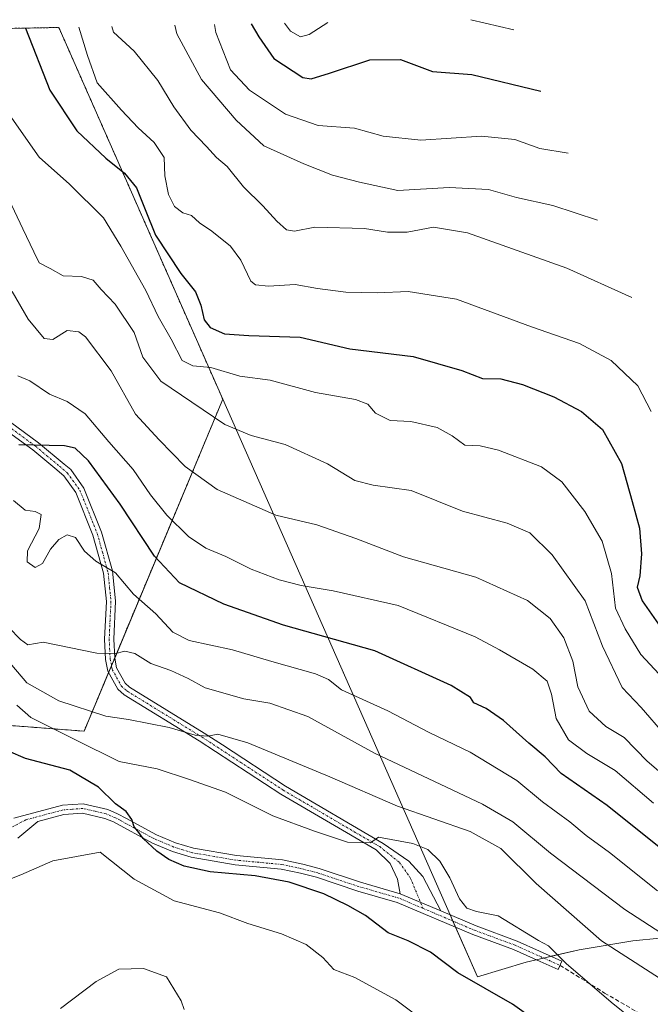
# Model space of a CAD drawing. Units: metres. Extents: x 626799 to 630222, y 4789766 to 4792135.
# Drawn here: x 629614 to 629766, y 4791898 to 4792135 of the extents above; entities that cross this region are included whole.
import ezdxf

# ---------------------------------------------------------------- set-up
doc = ezdxf.new("R2010")
doc.units = ezdxf.units.M
doc.header["$MEASUREMENT"] = 0
for name, pattern in [('TRAZO_Y_PUNTO', [1, 0.5, -0.25, 0, -0.25]), ('TRAZOS', [0.75, 0.5, -0.25]), ('TRAZOSX2', [1.5, 1, -0.5])]:
    doc.linetypes.add(name, pattern=pattern)
for name, color, linetype, lineweight in [('Arbolado forestal', 92, 'TRAZOS', 0), ('Arbolado forestal CxS', 92, 'Continuous', 0), ('Camino', 19, 'Continuous', 0), ('Camino Cxs', 19, 'Continuous', 0), ('Camino eje', 39, 'TRAZO_Y_PUNTO', 13), ('Curva de nivel maestra', 36, 'Continuous', 30), ('Curva de nivel normal', 36, 'Continuous', 0), ('Pastizal CxS', 92, 'Continuous', 0), ('Senda', 19, 'TRAZOSX2', 0)]:
    doc.layers.add(name, color=color, linetype=linetype, lineweight=lineweight)

# ---------------------------------------------------------------- blocks, each defined once
blk = doc.blocks.new('*U153')
at = {"layer": 'Pastizal CxS', "color": 92, "linetype": 'Continuous', "lineweight": 0}
blk.add_polyline3d([(629295.76, 4792127.4, 675.16), (629496.44, 4792131.2, 648.05), (629526.39, 4792117.23, 651.18), (629550.21, 4792106.64, 650.07), (629581.96, 4792080.18, 650.59), (629595.18, 4792043.14, 655.66), (629595.18, 4791966.41, 675.79), (629595.18, 4791966.41, 675.79), (629629.58, 4791963.77, 667.92), (629663.01, 4792043.88, 632.61), (629724.42, 4791904.5, 674.12), (629736.2, 4791908.05, 671.23), (629748.94, 4791911.02, 667.33), (629761.85, 4791913.15, 662.31), (629774.88, 4791914.43, 657.85)], dxfattribs=at)
blk = doc.blocks.new('*U156')
at = {"layer": 'Arbolado forestal CxS', "color": 92, "linetype": 'Continuous', "lineweight": 0}
blk.add_polyline3d([(629663.01, 4792043.88, 632.61), (629629.58, 4791963.77, 667.92), (629595.18, 4791966.41, 675.79), (629595.18, 4792043.14, 655.66), (629581.96, 4792080.18, 650.59), (629550.21, 4792106.64, 650.07), (629526.39, 4792117.23, 651.18), (629496.44, 4792131.2, 648.05), (629623.48, 4792133.61, 621.36), (629663.01, 4792043.88, 632.61)], close=True, dxfattribs=at)
blk = doc.blocks.new('*U173')
at = {"layer": 'Curva de nivel normal', "color": 36, "linetype": 'Continuous', "lineweight": 0}
blk.add_polyline3d([(629771.38, 4791951.37, 640), (629765.33, 4791956.57, 640), (629759.75, 4791962.27, 640), (629755.38, 4791964.89, 640), (629751.32, 4791968.58, 640), (629748.64, 4791974.48, 640), (629747.41, 4791980.66, 640), (629745.24, 4791986.3, 640), (629741.93, 4791990.99, 640), (629736.46, 4791995.32, 640), (629724.06, 4792000.98, 640), (629706.58, 4792005.84, 640), (629695.07, 4792010.31, 640), (629685.72, 4792013.58, 640), (629675.82, 4792015.9, 640), (629661.66, 4792022.06, 640), (629653.94, 4792027.64, 640), (629647.71, 4792034.08, 640), (629641.95, 4792040.31, 640), (629636.13, 4792050.78, 640), (629629.95, 4792058.93, 640), (629628.28, 4792060.16, 640), (629625.47, 4792060.51, 640), (629622, 4792058.33, 640), (629619.98, 4792058.56, 640), (629616.07, 4792063.24, 640), (629612.2, 4792069.88, 640)], dxfattribs=at)
blk = doc.blocks.new('*U178')
at = {"layer": 'Curva de nivel normal', "color": 36, "linetype": 'Continuous', "lineweight": 0}
blk.add_polyline3d([(629766.88, 4791946.37, 645), (629757.65, 4791954.26, 645), (629750.78, 4791958.4, 645), (629746.37, 4791961.72, 645), (629743.37, 4791966.8, 645), (629742.29, 4791972.68, 645), (629741.2, 4791975.87, 645), (629737.74, 4791978.7, 645), (629729.72, 4791983.44, 645), (629723.84, 4791986.56, 645), (629705.28, 4791994.07, 645), (629689.64, 4791997.66, 645), (629681.9, 4791998.89, 645), (629676.61, 4792000.33, 645), (629669.88, 4792002.89, 645), (629663.72, 4792005.94, 645), (629658.96, 4792007.96, 645), (629654.75, 4792010.79, 645), (629649.55, 4792015.89, 645), (629645.61, 4792020.84, 645), (629641.44, 4792026.92, 645), (629635.54, 4792033.64, 645), (629629.8, 4792040.33, 645), (629625.46, 4792043.31, 645), (629621.2, 4792045.09, 645), (629616.49, 4792048.35, 645), (629613.56, 4792049.54, 645)], dxfattribs=at)
blk = doc.blocks.new('*U195')
at = {"layer": 'Curva de nivel normal', "color": 36, "linetype": 'Continuous', "lineweight": 0}
for points in [[(629677.9, 4792134.64, 595), (629679.36, 4792132.72, 595), (629681.79, 4792131.32, 595), (629683.88, 4792131.93, 595), (629688.38, 4792134.84, 595)], [(629722.84, 4792135.49, 595), (629733.18, 4792133.03, 595)]]:
    blk.add_polyline3d(points, dxfattribs=at)
blk = doc.blocks.new('*U196')
at = {"layer": 'Curva de nivel normal', "color": 36, "linetype": 'Continuous', "lineweight": 0}
blk.add_polyline3d([(629770.2, 4791914.04, 660), (629759.96, 4791920.77, 660), (629741.99, 4791934.29, 660), (629732.94, 4791941.89, 660), (629725.66, 4791946.19, 660), (629699.62, 4791958.43, 660), (629683.56, 4791967.34, 660), (629674.33, 4791970.57, 660), (629668.1, 4791971.6, 660), (629658.77, 4791974.27, 660), (629654.64, 4791976.51, 660), (629650.49, 4791978.4, 660), (629645.65, 4791980.14, 660), (629641.8, 4791982.5, 660), (629639.42, 4791983.1, 660), (629636.94, 4791982.43, 660), (629632.67, 4791982.63, 660), (629619.72, 4791985.22, 660), (629616, 4791984.63, 660), (629614.23, 4791985.86, 660), (629611.42, 4791988.79, 660)], dxfattribs=at)
blk = doc.blocks.new('*U205')
at = {"layer": 'Curva de nivel normal', "color": 36, "linetype": 'Continuous', "lineweight": 0}
blk.add_polyline3d([(629767.86, 4791925.26, 655), (629756.26, 4791934.51, 655), (629750.61, 4791938.6, 655), (629746.68, 4791941.9, 655), (629740.11, 4791946.71, 655), (629733.91, 4791951.9, 655), (629722.62, 4791958.67, 655), (629712.81, 4791963.47, 655), (629702.83, 4791968.64, 655), (629691.62, 4791973.75, 655), (629688.52, 4791976.26, 655), (629685.36, 4791977.63, 655), (629674.8, 4791980.62, 655), (629665.35, 4791983.4, 655), (629654.91, 4791985.69, 655), (629651, 4791987.64, 655), (629646.89, 4791992.08, 655), (629641.45, 4791996.83, 655), (629637.12, 4792002.02, 655), (629632.42, 4792004.82, 655), (629629.7, 4792007.2, 655), (629627.51, 4792010.55, 655), (629625.47, 4792011.13, 655), (629623.47, 4792010.06, 655), (629621.47, 4792007.68, 655), (629619.54, 4792004.2, 655), (629617.76, 4792003.3, 655), (629615.86, 4792004.62, 655), (629615.94, 4792007.32, 655), (629618.76, 4792012.7, 655), (629619.26, 4792016.09, 655), (629617.8, 4792016.82, 655), (629615.38, 4792017.08, 655), (629612.58, 4792019.43, 655)], dxfattribs=at)
blk = doc.blocks.new('*U241')
at = {"layer": 'Curva de nivel maestra', "color": 36, "linetype": 'Continuous', "lineweight": 30}
blk.add_polyline3d([(629775.9, 4791929.69, 650), (629755.69, 4791945.84, 650), (629744.64, 4791953.56, 650), (629740.74, 4791957.59, 650), (629736.8, 4791960.88, 650), (629730.73, 4791966.38, 650), (629726.49, 4791969.28, 650), (629723.58, 4791970.58, 650), (629722.77, 4791971.89, 650), (629718.05, 4791974.77, 650), (629699.71, 4791983.17, 650), (629677.69, 4791989.38, 650), (629663.25, 4791994.4, 650), (629652.57, 4791999.59, 650), (629646.58, 4792005.98, 650), (629638.28, 4792018.6, 650), (629630.61, 4792028.98, 650), (629627.41, 4792032.11, 650), (629624.86, 4792032.62, 650), (629613.86, 4792032.88, 650)], dxfattribs=at)

msp = doc.modelspace()

# ---------------------------------------------------------------- linework, layer by layer
at = {"layer": 'Arbolado forestal', "color": 92, "linetype": 'TRAZOS', "lineweight": 0}
for points in [[(629496.44, 4792131.2, 648.05), (629519.21, 4792131.64, 645.38), (629522.21, 4792131.69, 645.18), (629525.21, 4792131.75, 644.77), (629623.48, 4792133.61, 621.36)], [(629663.01, 4792043.88, 632.61), (629623.48, 4792133.61, 621.36)], [(629496.44, 4792131.2, 648.05), (629526.39, 4792117.23, 651.18), (629550.2, 4792106.64, 650.07), (629573.27, 4792087.42, 651.19), (629575.91, 4792085.22, 651.15), (629578.3, 4792083.23, 650.67), (629581.95, 4792080.18, 650.59), (629584.64, 4792072.67, 651.82), (629586.33, 4792067.94, 652.48), (629587.96, 4792063.36, 652.83), (629595.18, 4792043.14, 655.66), (629595.18, 4791966.41, 675.79), (629629.58, 4791963.77, 667.92), (629635.49, 4791977.93, 660.93), (629636.18, 4791979.57, 660.49), (629636.95, 4791981.43, 659.97), (629663.01, 4792043.88, 632.61)]]:
    msp.add_polyline3d(points, dxfattribs=at)
at = {"layer": 'Camino', "color": 19, "linetype": 'Continuous', "lineweight": 0}
for points in [[(629705.8, 4791924.55, 671.35), (629705.16, 4791928.07, 671.08), (629703.37, 4791931.83, 670.64), (629699.97, 4791935.13, 670.25), (629676.98, 4791948.6, 667.24), (629657.35, 4791961.43, 665.53), (629639.24, 4791972.57, 662.22), (629637.68, 4791973.89, 661.76), (629635.29, 4791978.29, 660.87), (629634.76, 4791981.07, 660.15), (629634.51, 4791986.01, 658.9), (629634.94, 4791995.09, 656.95), (629634.25, 4792001.88, 655.43), (629631.7, 4792011.1, 653.45), (629627.58, 4792021.38, 651.77), (629624.7, 4792025.39, 651.13), (629622.48, 4792027.23, 650.73), (629617.19, 4792031.65, 650.04), (629610.45, 4792036.58, 650.17)], [(629611.84, 4792038.32, 649.47), (629618.56, 4792033.4, 649.84), (629624.8, 4792028.2, 650.67), (629626.34, 4792026.92, 650.94), (629629.54, 4792022.46, 651.7), (629633.81, 4792011.82, 653.17), (629636.43, 4792002.47, 654.96), (629636.51, 4792001.7, 655.12), (629637.18, 4791995.15, 656.39), (629636.74, 4791986.01, 658.77), (629636.95, 4791981.44, 659.97), (629637.15, 4791980.39, 660.27), (629637.41, 4791979.05, 660.66), (629639.44, 4791975.32, 661.54), (629640.55, 4791974.38, 661.74), (629658.54, 4791963.31, 664.62), (629662.92, 4791960.45, 665.24), (629678.16, 4791950.49, 666.9), (629701.69, 4791936.69, 669.93), (629707.84, 4791932.36, 670.7), (629711.28, 4791928.7, 670.89), (629715.58, 4791920.39, 671.42)], [(629612.62, 4791942.74, 677.57), (629624.34, 4791945.88, 676.62), (629629.34, 4791946.24, 676.23), (629635.27, 4791944.85, 675.12), (629637.61, 4791943.86, 675.04), (629639.82, 4791942.67, 674.94), (629647.02, 4791938.78, 674.6), (629651.63, 4791936.84, 674.53), (629655.95, 4791935.5, 674.29), (629666.32, 4791933.74, 673.55), (629677.43, 4791932.69, 673.21), (629682.28, 4791931.66, 672.86), (629686.23, 4791930.63, 672.42), (629696.21, 4791927.3, 671.92), (629705.8, 4791924.55, 671.35)], [(629715.58, 4791920.39, 671.42), (629724.13, 4791916.75, 671.15), (629733.99, 4791913.11, 670.75), (629744.77, 4791908.26, 669.83), (629743.86, 4791906.23, 670.56), (629739.57, 4791908.16, 670.78), (629733.14, 4791911.05, 671.21), (629723.31, 4791914.68, 671.79), (629705.06, 4791922.45, 671.54), (629695.55, 4791925.18, 672.19), (629685.6, 4791928.5, 672.88), (629681.77, 4791929.5, 673.39), (629677.09, 4791930.49, 673.73), (629666.03, 4791931.54, 674.17), (629655.43, 4791933.33, 674.3), (629650.87, 4791934.75, 674.6), (629646.06, 4791936.77, 674.85), (629636.65, 4791941.85, 675.62), (629634.58, 4791942.72, 675.85), (629629.16, 4791944, 676.33), (629624.71, 4791943.67, 676.76), (629618.44, 4791941.99, 677.33), (629613.6, 4791937.92, 678.17)], [(629705.8, 4791924.55, 671.35), (629715.58, 4791920.39, 671.42)], [(629705.8, 4791924.55, 671.35), (629715.58, 4791920.39, 671.42)]]:
    msp.add_polyline3d(points, dxfattribs=at)
at = {"layer": 'Camino Cxs', "color": 19, "linetype": 'Continuous', "lineweight": 0}
for points in [[(629611.84, 4792038.32, 649.47), (629618.56, 4792033.4, 649.84), (629624.8, 4792028.2, 650.67), (629626.34, 4792026.92, 650.94), (629629.54, 4792022.46, 651.7), (629633.81, 4792011.82, 653.17), (629636.43, 4792002.47, 654.96), (629636.51, 4792001.7, 655.12), (629637.18, 4791995.15, 656.39), (629636.74, 4791986.01, 658.77), (629636.95, 4791981.44, 659.97), (629637.15, 4791980.39, 660.27), (629637.41, 4791979.05, 660.66), (629639.44, 4791975.32, 661.54), (629640.55, 4791974.38, 661.74), (629658.54, 4791963.31, 664.62), (629662.92, 4791960.45, 665.24), (629678.16, 4791950.49, 666.9), (629701.69, 4791936.69, 669.93), (629707.84, 4791932.36, 670.7), (629711.28, 4791928.7, 670.89), (629715.58, 4791920.39, 671.42), (629715.58, 4791920.39, 671.42), (629705.8, 4791924.55, 671.35), (629705.16, 4791928.07, 671.08), (629703.37, 4791931.83, 670.64), (629699.97, 4791935.13, 670.25), (629676.98, 4791948.6, 667.24), (629657.35, 4791961.43, 665.53), (629639.24, 4791972.57, 662.22), (629637.68, 4791973.89, 661.76), (629635.29, 4791978.29, 660.87), (629634.76, 4791981.07, 660.15), (629634.51, 4791986.01, 658.9), (629634.94, 4791995.09, 656.95), (629634.25, 4792001.88, 655.43), (629631.7, 4792011.1, 653.45), (629627.58, 4792021.38, 651.77), (629624.7, 4792025.39, 651.13), (629622.48, 4792027.23, 650.73), (629617.19, 4792031.65, 650.04), (629610.45, 4792036.58, 650.17)], [(629612.62, 4791942.74, 677.57), (629624.34, 4791945.88, 676.62), (629629.34, 4791946.24, 676.23), (629635.27, 4791944.85, 675.12), (629637.61, 4791943.86, 675.04), (629639.82, 4791942.67, 674.94), (629647.02, 4791938.78, 674.6), (629651.63, 4791936.84, 674.53), (629655.95, 4791935.5, 674.29), (629666.32, 4791933.74, 673.55), (629677.43, 4791932.69, 673.21), (629682.28, 4791931.66, 672.86), (629686.23, 4791930.63, 672.42), (629696.21, 4791927.3, 671.92), (629705.8, 4791924.55, 671.35), (629705.8, 4791924.55, 671.35), (629715.58, 4791920.39, 671.42), (629724.13, 4791916.75, 671.15), (629733.99, 4791913.11, 670.75), (629744.77, 4791908.26, 669.83), (629743.86, 4791906.23, 670.56), (629739.57, 4791908.16, 670.78), (629733.14, 4791911.05, 671.21), (629723.31, 4791914.68, 671.79), (629705.06, 4791922.45, 671.54), (629695.55, 4791925.18, 672.19), (629685.6, 4791928.5, 672.88), (629681.77, 4791929.5, 673.39), (629677.09, 4791930.49, 673.73), (629666.03, 4791931.54, 674.17), (629655.43, 4791933.33, 674.3), (629650.87, 4791934.75, 674.6), (629646.06, 4791936.77, 674.85), (629636.65, 4791941.85, 675.62), (629634.58, 4791942.72, 675.85), (629629.16, 4791944, 676.33), (629624.71, 4791943.67, 676.76), (629618.44, 4791941.99, 677.33), (629613.6, 4791937.92, 678.17)]]:
    msp.add_polyline3d(points, dxfattribs=at)
at = {"layer": 'Camino eje', "color": 39, "linetype": 'TRAZO_Y_PUNTO', "lineweight": 13}
for points in [[(629611.15, 4792037.45, 649.73), (629617.88, 4792032.53, 649.94), (629620.52, 4792030.32, 650.24), (629623.64, 4792027.72, 650.7), (629625.52, 4792026.16, 651.03), (629628.56, 4792021.92, 651.74), (629630.7, 4792016.6, 652.57), (629632.76, 4792011.46, 653.31), (629634.02, 4792006.94, 654.15), (629635.37, 4792001.94, 655.24), (629635.73, 4791998.4, 656.05), (629636.06, 4791995.12, 656.68), (629635.84, 4791990.55, 657.75), (629635.63, 4791986.01, 658.84), (629635.73, 4791983.73, 659.4), (629635.86, 4791981.26, 660.05), (629636.22, 4791979.34, 660.55), (629636.35, 4791978.67, 660.72), (629638.56, 4791974.61, 661.64), (629639.9, 4791973.48, 661.89), (629657.95, 4791962.37, 665.03), (629677.57, 4791949.55, 667.1), (629694.96, 4791939.35, 669.03), (629700.85, 4791935.9, 670.07), (629705.61, 4791932.1, 670.69), (629708.22, 4791928.39, 670.97), (629711.3, 4791921, 671.54)], [(629711.3, 4791921, 671.54), (629705.43, 4791923.5, 671.45), (629695.88, 4791926.24, 672.04), (629685.92, 4791929.57, 672.65), (629682.03, 4791930.58, 673.12), (629677.26, 4791931.59, 673.47), (629671.71, 4791932.12, 673.75), (629666.18, 4791932.64, 673.83), (629660.99, 4791933.52, 673.87), (629655.69, 4791934.42, 674.27), (629653.41, 4791935.13, 674.43), (629651.25, 4791935.8, 674.56), (629646.54, 4791937.78, 674.71), (629638.24, 4791942.26, 675.27), (629637.13, 4791942.86, 675.36), (629636.1, 4791943.29, 675.45), (629634.93, 4791943.79, 675.5), (629632.22, 4791944.43, 675.9), (629629.25, 4791945.12, 676.28), (629626.75, 4791944.94, 676.56), (629624.53, 4791944.78, 676.69), (629615.53, 4791942.37, 677.42), (629612.35, 4791940.7, 677.85)], [(629711.3, 4791921, 671.54), (629723.72, 4791915.72, 671.47), (629733.57, 4791912.08, 670.99), (629744.32, 4791907.25, 670.2)]]:
    msp.add_polyline3d(points, dxfattribs=at)
at = {"layer": 'Curva de nivel maestra', "color": 36, "linetype": 'Continuous', "lineweight": 30}
for points in [[(629669.82, 4792134.49, 600), (629671.73, 4792131.32, 600), (629675.31, 4792126.09, 600), (629682.29, 4792121.51, 600), (629684.34, 4792121.24, 600), (629688.72, 4792122.6, 600), (629698.48, 4792125.81, 600), (629705.84, 4792125.87, 600), (629713.6, 4792122.97, 600), (629723.04, 4792122.24, 600), (629739.71, 4792118.2, 600)], [(629615.48, 4792133.46, 625), (629621.32, 4792118.46, 625), (629627.83, 4792108.65, 625), (629634.81, 4792102.04, 625), (629639.28, 4792098.43, 625), (629642.21, 4792094.9, 625), (629644.34, 4792089.7, 625), (629646.76, 4792083.46, 625), (629652.88, 4792074.25, 625), (629656.4, 4792069.78, 625), (629657.74, 4792066.62, 625), (629658.51, 4792063.04, 625), (629659.96, 4792061.22, 625), (629663.46, 4792059.71, 625), (629669.31, 4792059.25, 625), (629681.7, 4792058.84, 625), (629693.67, 4792056.04, 625), (629708.92, 4792054.18, 625), (629720.61, 4792050.86, 625), (629725.62, 4792048.88, 625), (629730.08, 4792048.79, 625), (629735.31, 4792047.42, 625), (629742.81, 4792044.44, 625), (629749.5, 4792040.94, 625), (629754.56, 4792036.58, 625), (629759.12, 4792028.34, 625), (629761.75, 4792019.22, 625), (629763.51, 4792012.74, 625), (629763.98, 4792006.59, 625), (629763.55, 4792001.28, 625), (629762.96, 4791998.54, 625), (629764.14, 4791995.19, 625), (629769.75, 4791987.22, 625)], [(629737.7, 4791894.43, 675), (629732.85, 4791897.92, 675), (629719.69, 4791905.44, 675), (629713.09, 4791910.4, 675), (629707.75, 4791913.18, 675), (629702.87, 4791915.1, 675), (629697.44, 4791919.3, 675), (629693.15, 4791921.66, 675), (629687.39, 4791924.51, 675), (629679.04, 4791927.33, 675), (629670.8, 4791928.86, 675), (629660.01, 4791929.82, 675), (629653.72, 4791931.15, 675), (629650.02, 4791932.83, 675), (629647.08, 4791934.79, 675), (629643.84, 4791937.89, 675), (629642.55, 4791939.6, 675), (629641.62, 4791940.69, 675), (629641.12, 4791942.44, 675), (629639.69, 4791944.35, 675), (629637.16, 4791946.23, 675), (629633.02, 4791950.25, 675), (629626.14, 4791954.34, 675), (629615.48, 4791957.14, 675), (629611.34, 4791958.98, 675)]]:
    msp.add_polyline3d(points, dxfattribs=at)
at = {"layer": 'Curva de nivel normal', "color": 36, "linetype": 'Continuous', "lineweight": 0}
for points in [[(629628.34, 4792133.7, 620), (629630.39, 4792126.83, 620), (629632.72, 4792120.27, 620), (629638.62, 4792113.64, 620), (629642.6, 4792109.38, 620), (629646.47, 4792105.84, 620), (629648.86, 4792102.26, 620), (629649.08, 4792097.78, 620), (629649.92, 4792093.28, 620), (629651.34, 4792090.4, 620), (629653.42, 4792088.91, 620), (629655.47, 4792088.2, 620), (629657.42, 4792086.46, 620), (629660.4, 4792084.42, 620), (629664.84, 4792080.82, 620), (629667.33, 4792077.49, 620), (629669.76, 4792072.4, 620), (629670.9, 4792071.51, 620), (629674.04, 4792071.17, 620), (629680.43, 4792071.55, 620), (629685.88, 4792070.58, 620), (629692.65, 4792069.69, 620), (629700.21, 4792069.59, 620), (629707.71, 4792069.92, 620), (629719.4, 4792068.06, 620), (629737.45, 4792061.33, 620), (629749, 4792057.32, 620), (629756.69, 4792053.24, 620), (629763.06, 4792047.11, 620), (629766.3, 4792040.89, 620)], [(629636.28, 4792133.85, 615), (629636.68, 4792132.5, 615), (629641.65, 4792127.88, 615), (629647.34, 4792120.84, 615), (629651.25, 4792114.48, 615), (629655.34, 4792108.8, 615), (629659.11, 4792104.86, 615), (629661.52, 4792102.22, 615), (629664.1, 4792100.03, 615), (629668.02, 4792095.11, 615), (629672.71, 4792090.55, 615), (629676.08, 4792086.83, 615), (629678.35, 4792084.77, 615), (629680.32, 4792084.44, 615), (629685.23, 4792085.38, 615), (629697.15, 4792085.09, 615), (629702.71, 4792084.22, 615), (629707.5, 4792084.2, 615), (629713.85, 4792085.43, 615), (629722, 4792084.04, 615), (629745.97, 4792075.49, 615), (629761.62, 4792068.47, 615)], [(629651.45, 4792134.14, 610), (629651.94, 4792132.11, 610), (629657.85, 4792121.06, 610), (629666.23, 4792111.2, 610), (629672.93, 4792105.02, 610), (629682.54, 4792100.73, 610), (629689.47, 4792097.93, 610), (629695.95, 4792096.26, 610), (629705.22, 4792094.28, 610), (629717.59, 4792094.96, 610), (629727.11, 4792094.48, 610), (629733.83, 4792092.54, 610), (629742.56, 4792090.66, 610), (629753.4, 4792087.13, 610)], [(629660.99, 4792134.32, 605), (629661.3, 4792132.41, 605), (629664.89, 4792123.36, 605), (629669.43, 4792118.46, 605), (629678.15, 4792112.69, 605), (629686.02, 4792109.97, 605), (629694.79, 4792109.3, 605), (629701.7, 4792107.38, 605), (629710.75, 4792106.45, 605), (629725.36, 4792107.39, 605), (629733.45, 4792106.56, 605), (629739.48, 4792104.43, 605), (629746.3, 4792103.24, 605)], [(629771.51, 4791973.99, 630), (629763.84, 4791982.24, 630), (629760.02, 4791988.5, 630), (629757.72, 4791993.45, 630), (629756.76, 4792001.82, 630), (629754.48, 4792009.65, 630), (629750.27, 4792016.82, 630), (629744.79, 4792023.96, 630), (629739.82, 4792027.54, 630), (629729.52, 4792031.62, 630), (629725.07, 4792032.66, 630), (629721.36, 4792032.79, 630), (629718.29, 4792035.09, 630), (629714.67, 4792037.08, 630), (629708.37, 4792038.5, 630), (629703.4, 4792038.78, 630), (629699.84, 4792040.54, 630), (629697.98, 4792042.68, 630), (629695.04, 4792043.84, 630), (629685.34, 4792045.55, 630), (629674.46, 4792048.52, 630), (629667.13, 4792049.48, 630), (629660.13, 4792051.51, 630), (629655.76, 4792051.94, 630), (629653.22, 4792053.25, 630), (629650.58, 4792058.39, 630), (629647.4, 4792063.88, 630), (629644.43, 4792070.14, 630), (629638.43, 4792080.79, 630), (629634.29, 4792087.65, 630), (629626.09, 4792095.78, 630), (629618.77, 4792102.31, 630), (629612.14, 4792111.69, 630)], [(629769.61, 4791962.88, 635), (629763.92, 4791969.45, 635), (629759.32, 4791974.28, 635), (629754.54, 4791984.25, 635), (629750.38, 4791995.24, 635), (629742.41, 4792006.36, 635), (629737.04, 4792011.65, 635), (629731.61, 4792013.99, 635), (629720.84, 4792016.88, 635), (629708.45, 4792021.83, 635), (629699.27, 4792023.16, 635), (629694.84, 4792024.31, 635), (629688.23, 4792028.32, 635), (629678.07, 4792032.96, 635), (629669.88, 4792035.12, 635), (629663.49, 4792037.78, 635), (629655.55, 4792043.18, 635), (629648.07, 4792048.28, 635), (629643.75, 4792054.03, 635), (629641.62, 4792059.99, 635), (629637.1, 4792066.8, 635), (629633.7, 4792070.4, 635), (629631.74, 4792072.64, 635), (629628.98, 4792073.47, 635), (629624.54, 4792073.64, 635), (629621.38, 4792075.4, 635), (629618.78, 4792076.77, 635), (629617.43, 4792079.44, 635), (629614.83, 4792085.02, 635), (629610.81, 4792093.56, 635)], [(629610.79, 4791981.3, 665), (629615.79, 4791975.46, 665), (629623.48, 4791971.11, 665), (629634.83, 4791967.37, 665), (629640.31, 4791966.62, 665), (629645.2, 4791965.6, 665), (629650.1, 4791964.64, 665), (629656.37, 4791962.83, 665), (629659.44, 4791962.58, 665), (629661.79, 4791963.05, 665), (629669.06, 4791960.94, 665), (629688.85, 4791952.79, 665), (629705.11, 4791945.69, 665), (629722.65, 4791939.58, 665), (629730.07, 4791935.46, 665), (629738.58, 4791926.98, 665), (629754.33, 4791913.2, 665), (629771.91, 4791901.86, 665)], [(629765.74, 4791891.08, 670), (629756.63, 4791898.36, 670), (629745.78, 4791907.68, 670), (629741.51, 4791911.97, 670), (629739.11, 4791913.23, 670), (629729.45, 4791919.23, 670), (629724.2, 4791920.22, 670), (629721.88, 4791921.08, 670), (629720.1, 4791923.3, 670), (629717.76, 4791928.35, 670), (629715.34, 4791932.36, 670), (629712.47, 4791935.22, 670), (629708.81, 4791936.68, 670), (629700.57, 4791938.21, 670), (629698.64, 4791936.83, 670), (629693.08, 4791936.99, 670), (629685.13, 4791939.63, 670), (629675.08, 4791943.33, 670), (629663.64, 4791949.02, 670), (629654.98, 4791952.14, 670), (629647.18, 4791954.66, 670), (629638.05, 4791956.49, 670), (629627.47, 4791961.67, 670), (629616.75, 4791967.08, 670), (629613.36, 4791970.05, 670)], [(629727.82, 4791881.55, 680), (629704.74, 4791898.94, 680), (629694.84, 4791904.3, 680), (629689.79, 4791906.29, 680), (629687.1, 4791909.15, 680), (629683.09, 4791912.26, 680), (629677.15, 4791914.88, 680), (629669.03, 4791917.34, 680), (629662.21, 4791919.92, 680), (629651.3, 4791922.85, 680), (629641.65, 4791928.07, 680), (629633.47, 4791934.53, 680), (629622.07, 4791932.5, 680), (629614.33, 4791929.1, 680), (629610.87, 4791927.72, 680)], [(629653.73, 4791896.56, 685), (629653, 4791898.72, 685), (629649.46, 4791904.52, 685), (629643.86, 4791906.51, 685), (629637.98, 4791906.32, 685), (629632.48, 4791903.32, 685), (629623.87, 4791896.81, 685)]]:
    msp.add_polyline3d(points, dxfattribs=at)
at = {"layer": 'Pastizal CxS', "color": 92, "linetype": 'Continuous', "lineweight": 0}
for points in [[(629496.44, 4792131.2, 648.05), (629526.39, 4792117.23, 651.18), (629550.2, 4792106.64, 650.07), (629573.27, 4792087.42, 651.19), (629575.91, 4792085.22, 651.15), (629578.3, 4792083.23, 650.67), (629581.95, 4792080.18, 650.59), (629584.64, 4792072.67, 651.82), (629586.33, 4792067.94, 652.48), (629587.96, 4792063.36, 652.83), (629595.18, 4792043.14, 655.66), (629595.18, 4791966.41, 675.79), (629629.58, 4791963.77, 667.92), (629635.49, 4791977.93, 660.93), (629636.18, 4791979.57, 660.49), (629636.95, 4791981.43, 659.97), (629663.01, 4792043.88, 632.61)], [(629663.01, 4792043.88, 632.61), (629717.84, 4791919.43, 671.25), (629718.5, 4791917.94, 671.49), (629719.15, 4791916.45, 671.78), (629724.42, 4791904.5, 674.12), (629736.2, 4791908.05, 671.23), (629738.59, 4791908.6, 670.77), (629740.37, 4791909.02, 670.44), (629742.16, 4791909.44, 670.03), (629748.94, 4791911.02, 667.33), (629761.85, 4791913.15, 662.31), (629774.88, 4791914.43, 657.85)]]:
    msp.add_polyline3d(points, dxfattribs=at)
at = {"layer": 'Senda', "color": 19, "linetype": 'TRAZOSX2', "lineweight": 0}
msp.add_polyline3d([(629744.32, 4791907.25, 670.2), (629755.08, 4791900.57, 668.96), (629768.3, 4791892.86, 668.64), (629778.49, 4791885.52, 667.79), (629786.64, 4791877.81, 666.94), (629794.74, 4791870.57, 665.06), (629795.47, 4791869.66, 664.84), (629800.39, 4791863.59, 663.29), (629804.71, 4791856.13, 661.45), (629807.41, 4791847.67, 659.37), (629809.55, 4791838.1, 657.8), (629812.54, 4791829.53, 656.31), (629815.03, 4791820.28, 654.9), (629818.46, 4791813.02, 653.73), (629821.68, 4791804.91, 653.27), (629825.41, 4791798.67, 653.22), (629831.1, 4791793.32, 652.53), (629836.34, 4791787.5, 652.33), (629840.66, 4791779.93, 652.37), (629843.67, 4791775.42, 652.15), (629849.52, 4791771.53, 652), (629859.56, 4791767.97, 650.11)], dxfattribs=at)

# ---------------------------------------------------------------- block references
at = {"layer": 'Arbolado forestal CxS', "color": 92, "linetype": 'Continuous', "lineweight": 0}
msp.add_blockref('*U156', (0, 0), dxfattribs=at)
at = {"layer": 'Curva de nivel maestra', "color": 36, "linetype": 'Continuous', "lineweight": 30}
msp.add_blockref('*U241', (0, 0), dxfattribs=at)
at = {"layer": 'Curva de nivel normal', "color": 36, "linetype": 'Continuous', "lineweight": 0}
for name in ['*U195', '*U173', '*U178', '*U205', '*U196']:
    msp.add_blockref(name, (0, 0), dxfattribs=at)
at = {"layer": 'Pastizal CxS', "color": 92, "linetype": 'Continuous', "lineweight": 0}
msp.add_blockref('*U153', (0, 0), dxfattribs=at)

doc.saveas('drawing.dxf')
